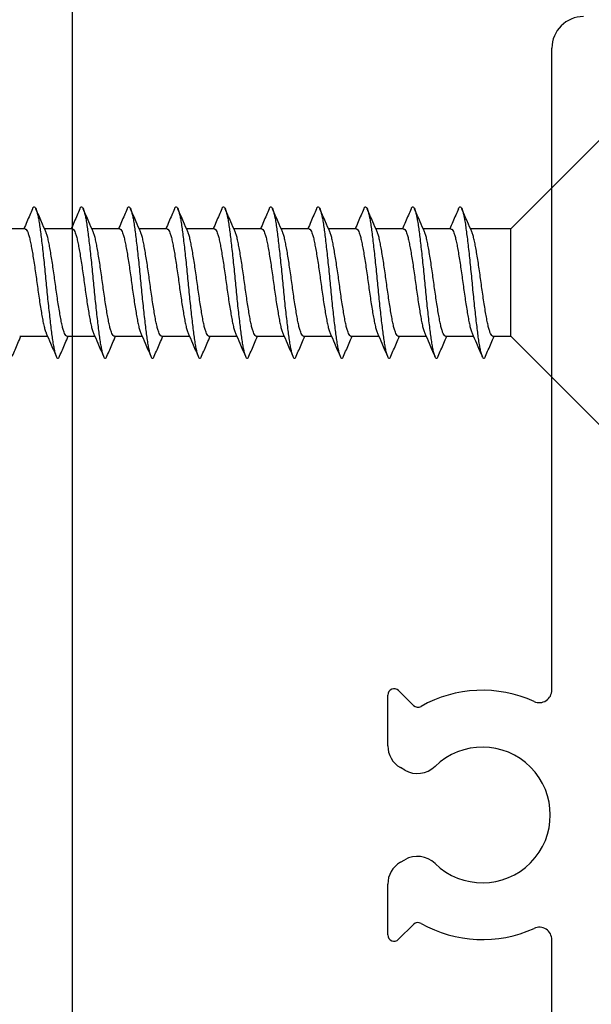
# Model space of a CAD drawing. Units: millimetres. Extents: x 2393 to 7876, y -629 to 4486.
# Drawn here: x 3003 to 3021, y 2320 to 2351 of the extents above; entities that cross this region are included whole.
import ezdxf

# ---------------------------------------------------------------- set-up
doc = ezdxf.new("R2010")
doc.units = ezdxf.units.MM
doc.layers.add('OMEGA WINDOWS AND DOORS', color=7, linetype='Continuous')

# ---------------------------------------------------------------- blocks, each defined once
blk = doc.blocks.new('37438')
blk.add_line((37.1, -2), (-37.1, -2))
blk = doc.blocks.new('37444')
for p, q in [((-82.799, -11.999), (-81.193, -11.999)), ((-76.805, -11.999), (-75.199, -11.999)), ((-82.469, -12.813), (-82.94, -12.341)), ((-80.5, -12.399), (-80.419, -12.54)), ((-77.579, -12.54), (-77.498, -12.399)), ((-75.058, -12.341), (-75.529, -12.813)), ((-103.8, -17.2), (-82.959, -17.2)), ((-75.039, -17.2), (-54.7, -17.2))]:
    blk.add_line(p, q)
for centre, radius, start, end in [((-82.799, -12.199), 0.2, 90, 225), ((-81.193, -12.799), 0.8, 30, 90), ((-76.805, -12.799), 0.8, 90, 150), ((-75.199, -12.199), 0.2, 315, 90), ((-81.112, -12.94), 0.8, 315.7349, 30), ((-76.886, -12.94), 0.8, 150, 224.2651), ((-78.999, -14.999), 3.95, 150.4723, 204.4507), ((-82.61, -12.954), 0.2, 330.4723, 45), ((-75.388, -12.954), 0.2, 135, 209.5277), ((-78.999, -14.999), 3.95, 335.5493, 29.5277), ((-78.999, -14.999), 2.15, 135.7349, 44.2651), ((-82.959, -16.8), 0.4, 270, 24.4507), ((-75.039, -16.8), 0.4, 155.5493, 270), ((-54.7, -18.2), 1, 0, 90)]:
    blk.add_arc(centre, radius, start, end)
blk = doc.blocks.new('10g 65mm ss csk')
for p, q in [((3.1, 1.7), (0.3, 4.5)), ((3.1, 1.7), (3.1, -1.7)), ((3.668, 1.7), (3.1, 1.7)), ((5.168, 1.7), (4.286, 1.7)), ((6.668, 1.7), (5.786, 1.7)), ((8.168, 1.7), (7.286, 1.7)), ((9.668, 1.7), (8.787, 1.7)), ((11.168, 1.7), (10.287, 1.7)), ((12.668, 1.7), (11.787, 1.7)), ((14.168, 1.7), (13.287, 1.7)), ((15.668, 1.7), (14.787, 1.7)), ((17.168, 1.7), (16.287, 1.7)), ((18.668, 1.7), (17.787, 1.7)), ((0.3, -4.5), (3.1, -1.7)), ((3.1, -1.7), (4.379, -1.7)), ((4.998, -1.7), (5.879, -1.7)), ((6.498, -1.7), (7.379, -1.7)), ((7.998, -1.7), (8.88, -1.7)), ((9.498, -1.7), (10.38, -1.7)), ((10.998, -1.7), (11.88, -1.7)), ((12.498, -1.7), (13.38, -1.7)), ((13.998, -1.7), (14.88, -1.7)), ((15.498, -1.7), (16.38, -1.7)), ((16.998, -1.7), (17.88, -1.7)), ((18.498, -1.7), (19.38, -1.7))]:
    blk.add_line(p, q)
for points, knots in [([(3.902, 2.332), (3.844, 2.196), (3.753, 1.985), (3.662, 1.775), (3.629, 1.7)], [0, 0, 0, 0, 0.645132, 1, 1, 1, 1]), ([(4.762, -2.333), (4.757, -2.345), (4.742, -2.38), (4.719, -2.402), (4.691, -2.4), (4.662, -2.36), (4.632, -2.285), (4.602, -2.175), (4.572, -2.031), (4.543, -1.858), (4.515, -1.659), (4.487, -1.436), (4.457, -1.188), (4.427, -0.921), (4.396, -0.639), (4.367, -0.35), (4.338, -0.058), (4.311, 0.234), (4.281, 0.524), (4.251, 0.809), (4.221, 1.083), (4.191, 1.34), (4.162, 1.573), (4.135, 1.782), (4.106, 1.965), (4.076, 2.121), (4.046, 2.245), (4.015, 2.335), (3.986, 2.388), (3.958, 2.405), (3.93, 2.39), (3.911, 2.351), (3.902, 2.331)], [0, 0, 0, 0, 0.016382, 0.050121, 0.083436, 0.117289, 0.151567, 0.186006, 0.220337, 0.254295, 0.287666, 0.32128, 0.355419, 0.389825, 0.424232, 0.45837, 0.491985, 0.525355, 0.559314, 0.593645, 0.628084, 0.662361, 0.696215, 0.72953, 0.763269, 0.797482, 0.83191, 0.866284, 0.900338, 0.933819, 0.9673, 1, 1, 1, 1]), ([(4.327, 1.607), (4.281, 1.712), (4.176, 1.953), (4.072, 2.196), (4.014, 2.332)], [0, 0, 0, 0, 0.438049, 1, 1, 1, 1]), ([(5.402, 2.332), (5.344, 2.196), (5.254, 1.985), (5.162, 1.775), (5.129, 1.7)], [0, 0, 0, 0, 0.645132, 1, 1, 1, 1]), ([(6.262, -2.333), (6.257, -2.345), (6.242, -2.38), (6.219, -2.402), (6.191, -2.4), (6.162, -2.36), (6.132, -2.285), (6.102, -2.175), (6.072, -2.031), (6.043, -1.858), (6.015, -1.659), (5.987, -1.436), (5.957, -1.188), (5.927, -0.921), (5.896, -0.639), (5.867, -0.35), (5.838, -0.058), (5.811, 0.234), (5.781, 0.524), (5.751, 0.809), (5.721, 1.083), (5.691, 1.34), (5.662, 1.573), (5.635, 1.782), (5.606, 1.965), (5.576, 2.121), (5.546, 2.245), (5.515, 2.335), (5.486, 2.388), (5.458, 2.405), (5.43, 2.39), (5.411, 2.351), (5.402, 2.331)], [0, 0, 0, 0, 0.016382, 0.050121, 0.083436, 0.117289, 0.151567, 0.186006, 0.220337, 0.254295, 0.287666, 0.32128, 0.355419, 0.389825, 0.424232, 0.45837, 0.491985, 0.525355, 0.559314, 0.593645, 0.628084, 0.662361, 0.696215, 0.72953, 0.763269, 0.797482, 0.83191, 0.866284, 0.900338, 0.933819, 0.9673, 1, 1, 1, 1]), ([(5.827, 1.607), (5.781, 1.712), (5.676, 1.953), (5.572, 2.196), (5.514, 2.332)], [0, 0, 0, 0, 0.438049, 1, 1, 1, 1]), ([(6.902, 2.332), (6.844, 2.196), (6.754, 1.985), (6.662, 1.775), (6.63, 1.7)], [0, 0, 0, 0, 0.645132, 1, 1, 1, 1]), ([(7.762, -2.333), (7.757, -2.345), (7.743, -2.38), (7.719, -2.402), (7.692, -2.4), (7.662, -2.36), (7.633, -2.285), (7.602, -2.175), (7.572, -2.031), (7.543, -1.858), (7.515, -1.659), (7.487, -1.436), (7.457, -1.188), (7.427, -0.921), (7.396, -0.639), (7.367, -0.35), (7.338, -0.058), (7.311, 0.234), (7.282, 0.524), (7.251, 0.809), (7.221, 1.083), (7.191, 1.34), (7.162, 1.573), (7.135, 1.782), (7.106, 1.965), (7.076, 2.121), (7.046, 2.245), (7.015, 2.335), (6.986, 2.388), (6.958, 2.405), (6.93, 2.39), (6.911, 2.351), (6.902, 2.331)], [0, 0, 0, 0, 0.016382, 0.050121, 0.083436, 0.117289, 0.151567, 0.186006, 0.220337, 0.254295, 0.287666, 0.32128, 0.355419, 0.389825, 0.424232, 0.45837, 0.491985, 0.525355, 0.559314, 0.593645, 0.628084, 0.662361, 0.696215, 0.72953, 0.763269, 0.797482, 0.83191, 0.866284, 0.900338, 0.933819, 0.9673, 1, 1, 1, 1]), ([(7.327, 1.607), (7.281, 1.712), (7.176, 1.953), (7.072, 2.196), (7.014, 2.332)], [0, 0, 0, 0, 0.438049, 1, 1, 1, 1]), ([(8.402, 2.332), (8.344, 2.196), (8.254, 1.985), (8.162, 1.775), (8.13, 1.7)], [0, 0, 0, 0, 0.645132, 1, 1, 1, 1]), ([(9.262, -2.333), (9.257, -2.345), (9.243, -2.38), (9.219, -2.402), (9.192, -2.4), (9.163, -2.36), (9.133, -2.285), (9.102, -2.175), (9.072, -2.031), (9.043, -1.858), (9.015, -1.659), (8.987, -1.436), (8.957, -1.188), (8.927, -0.921), (8.896, -0.639), (8.867, -0.35), (8.838, -0.058), (8.811, 0.234), (8.782, 0.524), (8.752, 0.809), (8.721, 1.083), (8.691, 1.34), (8.662, 1.573), (8.635, 1.782), (8.606, 1.965), (8.576, 2.121), (8.546, 2.245), (8.515, 2.335), (8.486, 2.388), (8.458, 2.405), (8.431, 2.39), (8.411, 2.351), (8.402, 2.331)], [0, 0, 0, 0, 0.016382, 0.050121, 0.083436, 0.117289, 0.151567, 0.186006, 0.220337, 0.254295, 0.287666, 0.32128, 0.355419, 0.389825, 0.424232, 0.45837, 0.491985, 0.525355, 0.559314, 0.593645, 0.628084, 0.662361, 0.696215, 0.72953, 0.763269, 0.797482, 0.83191, 0.866284, 0.900338, 0.933819, 0.9673, 1, 1, 1, 1]), ([(8.827, 1.607), (8.781, 1.712), (8.676, 1.953), (8.572, 2.196), (8.514, 2.332)], [0, 0, 0, 0, 0.438049, 1, 1, 1, 1]), ([(9.902, 2.332), (9.844, 2.196), (9.754, 1.985), (9.662, 1.775), (9.63, 1.7)], [0, 0, 0, 0, 0.645132, 1, 1, 1, 1]), ([(10.762, -2.333), (10.757, -2.345), (10.743, -2.38), (10.719, -2.402), (10.692, -2.4), (10.663, -2.36), (10.633, -2.285), (10.602, -2.175), (10.572, -2.031), (10.543, -1.858), (10.515, -1.659), (10.487, -1.436), (10.457, -1.188), (10.427, -0.921), (10.397, -0.639), (10.367, -0.35), (10.339, -0.058), (10.311, 0.234), (10.282, 0.524), (10.252, 0.809), (10.221, 1.083), (10.191, 1.34), (10.162, 1.573), (10.135, 1.782), (10.106, 1.965), (10.076, 2.121), (10.046, 2.245), (10.016, 2.335), (9.986, 2.388), (9.958, 2.405), (9.931, 2.39), (9.911, 2.351), (9.902, 2.331)], [0, 0, 0, 0, 0.016382, 0.050121, 0.083436, 0.117289, 0.151567, 0.186006, 0.220337, 0.254295, 0.287666, 0.32128, 0.355419, 0.389825, 0.424232, 0.45837, 0.491985, 0.525355, 0.559314, 0.593645, 0.628084, 0.662361, 0.696215, 0.72953, 0.763269, 0.797482, 0.83191, 0.866284, 0.900338, 0.933819, 0.9673, 1, 1, 1, 1]), ([(10.327, 1.607), (10.281, 1.712), (10.176, 1.953), (10.072, 2.196), (10.014, 2.332)], [0, 0, 0, 0, 0.438049, 1, 1, 1, 1]), ([(11.402, 2.332), (11.344, 2.196), (11.254, 1.985), (11.162, 1.775), (11.13, 1.7)], [0, 0, 0, 0, 0.645132, 1, 1, 1, 1]), ([(12.262, -2.333), (12.257, -2.345), (12.243, -2.38), (12.219, -2.402), (12.192, -2.4), (12.163, -2.36), (12.133, -2.285), (12.102, -2.175), (12.072, -2.031), (12.043, -1.858), (12.015, -1.659), (11.987, -1.436), (11.957, -1.188), (11.927, -0.921), (11.897, -0.639), (11.867, -0.35), (11.839, -0.058), (11.811, 0.234), (11.782, 0.524), (11.752, 0.809), (11.721, 1.083), (11.691, 1.34), (11.662, 1.573), (11.635, 1.782), (11.606, 1.965), (11.576, 2.121), (11.546, 2.245), (11.516, 2.335), (11.486, 2.388), (11.458, 2.405), (11.431, 2.39), (11.411, 2.351), (11.402, 2.331)], [0, 0, 0, 0, 0.016382, 0.050121, 0.083436, 0.117289, 0.151567, 0.186006, 0.220337, 0.254295, 0.287666, 0.32128, 0.355419, 0.389825, 0.424232, 0.45837, 0.491985, 0.525355, 0.559314, 0.593645, 0.628084, 0.662361, 0.696215, 0.72953, 0.763269, 0.797482, 0.83191, 0.866284, 0.900338, 0.933819, 0.9673, 1, 1, 1, 1]), ([(11.827, 1.607), (11.781, 1.712), (11.676, 1.953), (11.573, 2.196), (11.514, 2.332)], [0, 0, 0, 0, 0.438049, 1, 1, 1, 1]), ([(12.902, 2.332), (12.844, 2.196), (12.754, 1.985), (12.662, 1.775), (12.63, 1.7)], [0, 0, 0, 0, 0.645132, 1, 1, 1, 1]), ([(13.762, -2.333), (13.757, -2.345), (13.743, -2.38), (13.719, -2.402), (13.692, -2.4), (13.663, -2.36), (13.633, -2.285), (13.602, -2.175), (13.572, -2.031), (13.543, -1.858), (13.515, -1.659), (13.487, -1.436), (13.457, -1.188), (13.427, -0.921), (13.397, -0.639), (13.367, -0.35), (13.339, -0.058), (13.311, 0.234), (13.282, 0.524), (13.252, 0.809), (13.221, 1.083), (13.191, 1.34), (13.162, 1.573), (13.135, 1.782), (13.106, 1.965), (13.076, 2.121), (13.046, 2.245), (13.016, 2.335), (12.986, 2.388), (12.958, 2.405), (12.931, 2.39), (12.912, 2.351), (12.902, 2.331)], [0, 0, 0, 0, 0.016382, 0.050121, 0.083436, 0.117289, 0.151567, 0.186006, 0.220337, 0.254295, 0.287666, 0.32128, 0.355419, 0.389825, 0.424232, 0.45837, 0.491985, 0.525355, 0.559314, 0.593645, 0.628084, 0.662361, 0.696215, 0.72953, 0.763269, 0.797482, 0.83191, 0.866284, 0.900338, 0.933819, 0.9673, 1, 1, 1, 1]), ([(13.327, 1.607), (13.281, 1.712), (13.176, 1.953), (13.073, 2.196), (13.014, 2.332)], [0, 0, 0, 0, 0.438049, 1, 1, 1, 1]), ([(14.402, 2.332), (14.344, 2.196), (14.254, 1.985), (14.162, 1.775), (14.13, 1.7)], [0, 0, 0, 0, 0.645132, 1, 1, 1, 1]), ([(15.262, -2.333), (15.257, -2.345), (15.243, -2.38), (15.219, -2.402), (15.192, -2.4), (15.163, -2.36), (15.133, -2.285), (15.102, -2.175), (15.072, -2.031), (15.043, -1.858), (15.015, -1.659), (14.987, -1.436), (14.957, -1.188), (14.927, -0.921), (14.897, -0.639), (14.867, -0.35), (14.839, -0.058), (14.811, 0.234), (14.782, 0.524), (14.752, 0.809), (14.721, 1.083), (14.691, 1.34), (14.662, 1.573), (14.635, 1.782), (14.606, 1.965), (14.576, 2.121), (14.546, 2.245), (14.516, 2.335), (14.486, 2.388), (14.458, 2.405), (14.431, 2.39), (14.412, 2.351), (14.402, 2.331)], [0, 0, 0, 0, 0.016382, 0.050121, 0.083436, 0.117289, 0.151567, 0.186006, 0.220337, 0.254295, 0.287666, 0.32128, 0.355419, 0.389825, 0.424232, 0.45837, 0.491985, 0.525355, 0.559314, 0.593645, 0.628084, 0.662361, 0.696215, 0.72953, 0.763269, 0.797482, 0.83191, 0.866284, 0.900338, 0.933819, 0.9673, 1, 1, 1, 1]), ([(14.827, 1.607), (14.781, 1.712), (14.676, 1.953), (14.573, 2.196), (14.515, 2.332)], [0, 0, 0, 0, 0.438049, 1, 1, 1, 1]), ([(15.902, 2.332), (15.844, 2.196), (15.754, 1.985), (15.662, 1.775), (15.63, 1.7)], [0, 0, 0, 0, 0.645132, 1, 1, 1, 1]), ([(16.762, -2.333), (16.757, -2.345), (16.743, -2.38), (16.719, -2.402), (16.692, -2.4), (16.663, -2.36), (16.633, -2.285), (16.602, -2.175), (16.572, -2.031), (16.543, -1.858), (16.515, -1.659), (16.487, -1.436), (16.457, -1.188), (16.427, -0.921), (16.397, -0.639), (16.367, -0.35), (16.339, -0.058), (16.311, 0.234), (16.282, 0.524), (16.252, 0.809), (16.221, 1.083), (16.191, 1.34), (16.162, 1.573), (16.135, 1.782), (16.106, 1.965), (16.076, 2.121), (16.046, 2.245), (16.016, 2.335), (15.986, 2.388), (15.958, 2.405), (15.931, 2.39), (15.912, 2.351), (15.902, 2.331)], [0, 0, 0, 0, 0.016382, 0.050121, 0.083436, 0.117289, 0.151567, 0.186006, 0.220337, 0.254295, 0.287666, 0.32128, 0.355419, 0.389825, 0.424232, 0.45837, 0.491985, 0.525355, 0.559314, 0.593645, 0.628084, 0.662361, 0.696215, 0.72953, 0.763269, 0.797482, 0.83191, 0.866284, 0.900338, 0.933819, 0.9673, 1, 1, 1, 1]), ([(16.327, 1.607), (16.281, 1.712), (16.176, 1.953), (16.073, 2.196), (16.015, 2.332)], [0, 0, 0, 0, 0.438049, 1, 1, 1, 1]), ([(17.402, 2.332), (17.344, 2.196), (17.254, 1.985), (17.162, 1.775), (17.13, 1.7)], [0, 0, 0, 0, 0.645132, 1, 1, 1, 1]), ([(18.262, -2.333), (18.258, -2.345), (18.243, -2.38), (18.219, -2.402), (18.192, -2.4), (18.163, -2.36), (18.133, -2.285), (18.102, -2.175), (18.072, -2.031), (18.043, -1.858), (18.016, -1.659), (17.987, -1.436), (17.958, -1.188), (17.927, -0.921), (17.897, -0.639), (17.867, -0.35), (17.839, -0.058), (17.811, 0.234), (17.782, 0.524), (17.752, 0.809), (17.721, 1.083), (17.691, 1.34), (17.662, 1.573), (17.635, 1.782), (17.606, 1.965), (17.576, 2.121), (17.546, 2.245), (17.516, 2.335), (17.486, 2.388), (17.458, 2.405), (17.431, 2.39), (17.412, 2.351), (17.402, 2.331)], [0, 0, 0, 0, 0.016382, 0.050121, 0.083436, 0.117289, 0.151567, 0.186006, 0.220337, 0.254295, 0.287666, 0.32128, 0.355419, 0.389825, 0.424232, 0.45837, 0.491985, 0.525355, 0.559314, 0.593645, 0.628084, 0.662361, 0.696215, 0.72953, 0.763269, 0.797482, 0.83191, 0.866284, 0.900338, 0.933819, 0.9673, 1, 1, 1, 1]), ([(17.827, 1.607), (17.781, 1.712), (17.676, 1.953), (17.573, 2.196), (17.515, 2.332)], [0, 0, 0, 0, 0.438049, 1, 1, 1, 1]), ([(18.902, 2.332), (18.844, 2.196), (18.754, 1.985), (18.663, 1.775), (18.63, 1.7)], [0, 0, 0, 0, 0.645132, 1, 1, 1, 1]), ([(3.668, 1.696), (3.675, 1.696), (3.694, 1.696), (3.725, 1.655), (3.762, 1.577), (3.798, 1.462), (3.833, 1.318), (3.866, 1.146), (3.901, 0.95), (3.937, 0.73), (3.973, 0.494), (4.009, 0.249), (4.043, 0), (4.077, -0.249), (4.112, -0.494), (4.149, -0.73), (4.185, -0.95), (4.22, -1.146), (4.253, -1.318), (4.288, -1.461), (4.317, -1.558), (4.334, -1.593), (4.339, -1.603)], [0, 0, 0, 0, 0.034337, 0.086758, 0.139783, 0.192807, 0.245228, 0.296652, 0.348744, 0.401633, 0.454726, 0.507413, 0.559116, 0.610818, 0.663506, 0.716599, 0.769488, 0.82158, 0.873003, 0.925424, 0.978449, 1, 1, 1, 1]), ([(4.998, -1.696), (4.99, -1.696), (4.972, -1.696), (4.94, -1.655), (4.904, -1.577), (4.868, -1.462), (4.832, -1.318), (4.799, -1.146), (4.765, -0.95), (4.729, -0.73), (4.692, -0.494), (4.657, -0.249), (4.623, 0), (4.589, 0.249), (4.553, 0.494), (4.517, 0.73), (4.481, 0.95), (4.446, 1.146), (4.413, 1.318), (4.378, 1.461), (4.349, 1.558), (4.332, 1.593), (4.327, 1.603)], [0, 0, 0, 0, 0.034338, 0.08676, 0.139786, 0.192811, 0.245234, 0.296658, 0.348751, 0.401642, 0.454735, 0.507424, 0.559128, 0.610832, 0.66352, 0.716614, 0.769504, 0.821598, 0.873022, 0.925444, 0.97847, 1, 1, 1, 1]), ([(5.168, 1.696), (5.175, 1.696), (5.194, 1.696), (5.225, 1.655), (5.262, 1.577), (5.298, 1.462), (5.333, 1.318), (5.366, 1.146), (5.401, 0.95), (5.437, 0.73), (5.474, 0.494), (5.509, 0.249), (5.543, 0), (5.577, -0.249), (5.612, -0.494), (5.649, -0.73), (5.685, -0.95), (5.72, -1.146), (5.753, -1.318), (5.788, -1.461), (5.817, -1.558), (5.834, -1.593), (5.839, -1.603)], [0, 0, 0, 0, 0.034337, 0.086758, 0.139783, 0.192807, 0.245228, 0.296652, 0.348744, 0.401633, 0.454726, 0.507413, 0.559116, 0.610818, 0.663506, 0.716599, 0.769488, 0.82158, 0.873003, 0.925424, 0.978449, 1, 1, 1, 1]), ([(6.498, -1.696), (6.49, -1.696), (6.472, -1.696), (6.44, -1.655), (6.404, -1.577), (6.368, -1.462), (6.333, -1.318), (6.3, -1.146), (6.265, -0.95), (6.229, -0.73), (6.192, -0.494), (6.157, -0.249), (6.123, 0), (6.089, 0.249), (6.053, 0.494), (6.017, 0.73), (5.981, 0.95), (5.946, 1.146), (5.913, 1.318), (5.878, 1.461), (5.849, 1.558), (5.832, 1.593), (5.827, 1.603)], [0, 0, 0, 0, 0.034338, 0.08676, 0.139786, 0.192811, 0.245234, 0.296658, 0.348751, 0.401642, 0.454735, 0.507424, 0.559128, 0.610832, 0.66352, 0.716614, 0.769504, 0.821598, 0.873022, 0.925444, 0.97847, 1, 1, 1, 1]), ([(6.668, 1.696), (6.675, 1.696), (6.694, 1.696), (6.725, 1.655), (6.762, 1.577), (6.798, 1.462), (6.833, 1.318), (6.866, 1.146), (6.901, 0.95), (6.937, 0.73), (6.974, 0.494), (7.009, 0.249), (7.043, 0), (7.077, -0.249), (7.113, -0.494), (7.149, -0.73), (7.185, -0.95), (7.22, -1.146), (7.253, -1.318), (7.288, -1.461), (7.317, -1.558), (7.334, -1.593), (7.339, -1.603)], [0, 0, 0, 0, 0.034337, 0.086758, 0.139783, 0.192807, 0.245228, 0.296652, 0.348744, 0.401633, 0.454726, 0.507413, 0.559116, 0.610818, 0.663506, 0.716599, 0.769488, 0.82158, 0.873003, 0.925424, 0.978449, 1, 1, 1, 1]), ([(7.998, -1.696), (7.991, -1.696), (7.972, -1.696), (7.941, -1.655), (7.904, -1.577), (7.868, -1.462), (7.833, -1.318), (7.8, -1.146), (7.765, -0.95), (7.729, -0.73), (7.692, -0.494), (7.657, -0.249), (7.623, 0), (7.589, 0.249), (7.553, 0.494), (7.517, 0.73), (7.481, 0.95), (7.446, 1.146), (7.413, 1.318), (7.378, 1.461), (7.349, 1.558), (7.332, 1.593), (7.327, 1.603)], [0, 0, 0, 0, 0.034338, 0.08676, 0.139786, 0.192811, 0.245234, 0.296658, 0.348751, 0.401642, 0.454735, 0.507424, 0.559128, 0.610832, 0.66352, 0.716614, 0.769504, 0.821598, 0.873022, 0.925444, 0.97847, 1, 1, 1, 1]), ([(8.168, 1.696), (8.176, 1.696), (8.194, 1.696), (8.226, 1.655), (8.262, 1.577), (8.298, 1.462), (8.334, 1.318), (8.366, 1.146), (8.401, 0.95), (8.437, 0.73), (8.474, 0.494), (8.509, 0.249), (8.543, 0), (8.577, -0.249), (8.613, -0.494), (8.649, -0.73), (8.685, -0.95), (8.72, -1.146), (8.753, -1.318), (8.788, -1.461), (8.817, -1.558), (8.834, -1.593), (8.839, -1.603)], [0, 0, 0, 0, 0.034337, 0.086758, 0.139783, 0.192807, 0.245228, 0.296652, 0.348744, 0.401633, 0.454726, 0.507413, 0.559116, 0.610818, 0.663506, 0.716599, 0.769488, 0.82158, 0.873003, 0.925424, 0.978449, 1, 1, 1, 1]), ([(9.498, -1.696), (9.491, -1.696), (9.472, -1.696), (9.441, -1.655), (9.404, -1.577), (9.368, -1.462), (9.333, -1.318), (9.3, -1.146), (9.265, -0.95), (9.229, -0.73), (9.192, -0.494), (9.157, -0.249), (9.123, 0), (9.089, 0.249), (9.054, 0.494), (9.017, 0.73), (8.981, 0.95), (8.946, 1.146), (8.913, 1.318), (8.878, 1.461), (8.849, 1.558), (8.832, 1.593), (8.827, 1.603)], [0, 0, 0, 0, 0.034338, 0.08676, 0.139786, 0.192811, 0.245234, 0.296658, 0.348751, 0.401642, 0.454735, 0.507424, 0.559128, 0.610832, 0.66352, 0.716614, 0.769504, 0.821598, 0.873022, 0.925444, 0.97847, 1, 1, 1, 1]), ([(9.668, 1.696), (9.676, 1.696), (9.694, 1.696), (9.726, 1.655), (9.762, 1.577), (9.798, 1.462), (9.834, 1.318), (9.867, 1.146), (9.901, 0.95), (9.937, 0.73), (9.974, 0.494), (10.009, 0.249), (10.043, 0), (10.077, -0.249), (10.113, -0.494), (10.149, -0.73), (10.185, -0.95), (10.22, -1.146), (10.253, -1.318), (10.288, -1.461), (10.317, -1.558), (10.334, -1.593), (10.339, -1.603)], [0, 0, 0, 0, 0.034337, 0.086758, 0.139783, 0.192807, 0.245228, 0.296652, 0.348744, 0.401633, 0.454726, 0.507413, 0.559116, 0.610818, 0.663506, 0.716599, 0.769488, 0.82158, 0.873003, 0.925424, 0.978449, 1, 1, 1, 1]), ([(10.998, -1.696), (10.991, -1.696), (10.972, -1.696), (10.941, -1.655), (10.904, -1.577), (10.868, -1.462), (10.833, -1.318), (10.8, -1.146), (10.765, -0.95), (10.729, -0.73), (10.693, -0.494), (10.657, -0.249), (10.623, 0), (10.589, 0.249), (10.554, 0.494), (10.517, 0.73), (10.481, 0.95), (10.446, 1.146), (10.413, 1.318), (10.378, 1.461), (10.349, 1.558), (10.332, 1.593), (10.327, 1.603)], [0, 0, 0, 0, 0.034338, 0.08676, 0.139786, 0.192811, 0.245234, 0.296658, 0.348751, 0.401642, 0.454735, 0.507424, 0.559128, 0.610832, 0.66352, 0.716614, 0.769504, 0.821598, 0.873022, 0.925444, 0.97847, 1, 1, 1, 1]), ([(11.168, 1.696), (11.176, 1.696), (11.194, 1.696), (11.226, 1.655), (11.262, 1.577), (11.298, 1.462), (11.334, 1.318), (11.367, 1.146), (11.401, 0.95), (11.437, 0.73), (11.474, 0.494), (11.51, 0.249), (11.543, 0), (11.577, -0.249), (11.613, -0.494), (11.649, -0.73), (11.685, -0.95), (11.72, -1.146), (11.753, -1.318), (11.788, -1.461), (11.817, -1.558), (11.834, -1.593), (11.839, -1.603)], [0, 0, 0, 0, 0.034337, 0.086758, 0.139783, 0.192807, 0.245228, 0.296652, 0.348744, 0.401633, 0.454726, 0.507413, 0.559116, 0.610818, 0.663506, 0.716599, 0.769488, 0.82158, 0.873003, 0.925424, 0.978449, 1, 1, 1, 1]), ([(12.498, -1.696), (12.491, -1.696), (12.472, -1.696), (12.441, -1.655), (12.404, -1.577), (12.368, -1.462), (12.333, -1.318), (12.3, -1.146), (12.265, -0.95), (12.229, -0.73), (12.193, -0.494), (12.157, -0.249), (12.123, 0), (12.089, 0.249), (12.054, 0.494), (12.017, 0.73), (11.981, 0.95), (11.947, 1.146), (11.914, 1.318), (11.878, 1.461), (11.849, 1.558), (11.832, 1.593), (11.827, 1.603)], [0, 0, 0, 0, 0.034338, 0.08676, 0.139786, 0.192811, 0.245234, 0.296658, 0.348751, 0.401642, 0.454735, 0.507424, 0.559128, 0.610832, 0.66352, 0.716614, 0.769504, 0.821598, 0.873022, 0.925444, 0.97847, 1, 1, 1, 1]), ([(12.668, 1.696), (12.676, 1.696), (12.694, 1.696), (12.726, 1.655), (12.762, 1.577), (12.798, 1.462), (12.834, 1.318), (12.867, 1.146), (12.901, 0.95), (12.937, 0.73), (12.974, 0.494), (13.01, 0.249), (13.043, 0), (13.077, -0.249), (13.113, -0.494), (13.149, -0.73), (13.185, -0.95), (13.22, -1.146), (13.253, -1.318), (13.288, -1.461), (13.317, -1.558), (13.334, -1.593), (13.339, -1.603)], [0, 0, 0, 0, 0.034337, 0.086758, 0.139783, 0.192807, 0.245228, 0.296652, 0.348744, 0.401633, 0.454726, 0.507413, 0.559116, 0.610818, 0.663506, 0.716599, 0.769488, 0.82158, 0.873003, 0.925424, 0.978449, 1, 1, 1, 1]), ([(13.998, -1.696), (13.991, -1.696), (13.972, -1.696), (13.941, -1.655), (13.904, -1.577), (13.868, -1.462), (13.833, -1.318), (13.8, -1.146), (13.765, -0.95), (13.729, -0.73), (13.693, -0.494), (13.657, -0.249), (13.623, 0), (13.59, 0.249), (13.554, 0.494), (13.517, 0.73), (13.481, 0.95), (13.447, 1.146), (13.414, 1.318), (13.378, 1.461), (13.349, 1.558), (13.332, 1.593), (13.327, 1.603)], [0, 0, 0, 0, 0.034338, 0.08676, 0.139786, 0.192811, 0.245234, 0.296658, 0.348751, 0.401642, 0.454735, 0.507424, 0.559128, 0.610832, 0.66352, 0.716614, 0.769504, 0.821598, 0.873022, 0.925444, 0.97847, 1, 1, 1, 1]), ([(14.168, 1.696), (14.176, 1.696), (14.194, 1.696), (14.226, 1.655), (14.262, 1.577), (14.298, 1.462), (14.334, 1.318), (14.367, 1.146), (14.401, 0.95), (14.437, 0.73), (14.474, 0.494), (14.51, 0.249), (14.543, 0), (14.577, -0.249), (14.613, -0.494), (14.649, -0.73), (14.685, -0.95), (14.72, -1.146), (14.753, -1.318), (14.788, -1.461), (14.817, -1.558), (14.834, -1.593), (14.839, -1.603)], [0, 0, 0, 0, 0.034337, 0.086758, 0.139783, 0.192807, 0.245228, 0.296652, 0.348744, 0.401633, 0.454726, 0.507413, 0.559116, 0.610818, 0.663506, 0.716599, 0.769488, 0.82158, 0.873003, 0.925424, 0.978449, 1, 1, 1, 1]), ([(15.498, -1.696), (15.491, -1.696), (15.472, -1.696), (15.441, -1.655), (15.405, -1.577), (15.368, -1.462), (15.333, -1.318), (15.3, -1.146), (15.265, -0.95), (15.229, -0.73), (15.193, -0.494), (15.157, -0.249), (15.123, 0), (15.09, 0.249), (15.054, 0.494), (15.017, 0.73), (14.981, 0.95), (14.947, 1.146), (14.914, 1.318), (14.878, 1.461), (14.849, 1.558), (14.832, 1.593), (14.827, 1.603)], [0, 0, 0, 0, 0.034338, 0.08676, 0.139786, 0.192811, 0.245234, 0.296658, 0.348751, 0.401642, 0.454735, 0.507424, 0.559128, 0.610832, 0.66352, 0.716614, 0.769504, 0.821598, 0.873022, 0.925444, 0.97847, 1, 1, 1, 1]), ([(15.668, 1.696), (15.676, 1.696), (15.694, 1.696), (15.726, 1.655), (15.762, 1.577), (15.798, 1.462), (15.834, 1.318), (15.867, 1.146), (15.901, 0.95), (15.938, 0.73), (15.974, 0.494), (16.01, 0.249), (16.043, 0), (16.077, -0.249), (16.113, -0.494), (16.149, -0.73), (16.185, -0.95), (16.22, -1.146), (16.253, -1.318), (16.288, -1.461), (16.317, -1.558), (16.335, -1.593), (16.339, -1.603)], [0, 0, 0, 0, 0.034337, 0.086758, 0.139783, 0.192807, 0.245228, 0.296652, 0.348744, 0.401633, 0.454726, 0.507413, 0.559116, 0.610818, 0.663506, 0.716599, 0.769488, 0.82158, 0.873003, 0.925424, 0.978449, 1, 1, 1, 1]), ([(16.998, -1.696), (16.991, -1.696), (16.972, -1.696), (16.941, -1.655), (16.905, -1.577), (16.868, -1.462), (16.833, -1.318), (16.8, -1.146), (16.765, -0.95), (16.729, -0.73), (16.693, -0.494), (16.657, -0.249), (16.623, 0), (16.59, 0.249), (16.554, 0.494), (16.517, 0.73), (16.481, 0.95), (16.447, 1.146), (16.414, 1.318), (16.378, 1.461), (16.349, 1.558), (16.332, 1.593), (16.327, 1.603)], [0, 0, 0, 0, 0.034338, 0.08676, 0.139786, 0.192811, 0.245234, 0.296658, 0.348751, 0.401642, 0.454735, 0.507424, 0.559128, 0.610832, 0.66352, 0.716614, 0.769504, 0.821598, 0.873022, 0.925444, 0.97847, 1, 1, 1, 1]), ([(17.169, 1.696), (17.176, 1.696), (17.194, 1.696), (17.226, 1.655), (17.262, 1.577), (17.299, 1.462), (17.334, 1.318), (17.367, 1.146), (17.401, 0.95), (17.438, 0.73), (17.474, 0.494), (17.51, 0.249), (17.543, 0), (17.577, -0.249), (17.613, -0.494), (17.649, -0.73), (17.685, -0.95), (17.72, -1.146), (17.753, -1.318), (17.788, -1.461), (17.818, -1.558), (17.835, -1.593), (17.84, -1.603)], [0, 0, 0, 0, 0.034337, 0.086758, 0.139783, 0.192807, 0.245228, 0.296652, 0.348744, 0.401633, 0.454726, 0.507413, 0.559116, 0.610818, 0.663506, 0.716599, 0.769488, 0.82158, 0.873003, 0.925424, 0.978449, 1, 1, 1, 1]), ([(18.498, -1.696), (18.491, -1.696), (18.472, -1.696), (18.441, -1.655), (18.405, -1.577), (18.368, -1.462), (18.333, -1.318), (18.3, -1.146), (18.265, -0.95), (18.229, -0.73), (18.193, -0.494), (18.157, -0.249), (18.123, 0), (18.09, 0.249), (18.054, 0.494), (18.017, 0.73), (17.981, 0.95), (17.947, 1.146), (17.914, 1.318), (17.878, 1.461), (17.849, 1.558), (17.832, 1.593), (17.827, 1.603)], [0, 0, 0, 0, 0.034338, 0.08676, 0.139786, 0.192811, 0.245234, 0.296658, 0.348751, 0.401642, 0.454735, 0.507424, 0.559128, 0.610832, 0.66352, 0.716614, 0.769504, 0.821598, 0.873022, 0.925444, 0.97847, 1, 1, 1, 1]), ([(4.339, -1.607), (4.385, -1.713), (4.491, -1.957), (4.596, -2.2), (4.654, -2.338)], [0, 0, 0, 0, 0.437635, 1, 1, 1, 1]), ([(4.762, -2.338), (4.82, -2.2), (4.911, -1.988), (5.004, -1.775), (5.036, -1.7)], [0, 0, 0, 0, 0.644777, 1, 1, 1, 1]), ([(5.839, -1.607), (5.885, -1.713), (5.991, -1.957), (6.096, -2.2), (6.154, -2.338)], [0, 0, 0, 0, 0.437635, 1, 1, 1, 1]), ([(6.262, -2.338), (6.32, -2.2), (6.411, -1.988), (6.504, -1.775), (6.536, -1.7)], [0, 0, 0, 0, 0.644777, 1, 1, 1, 1]), ([(7.339, -1.607), (7.385, -1.713), (7.492, -1.957), (7.596, -2.2), (7.654, -2.338)], [0, 0, 0, 0, 0.437635, 1, 1, 1, 1]), ([(7.762, -2.338), (7.82, -2.2), (7.911, -1.988), (8.004, -1.775), (8.036, -1.7)], [0, 0, 0, 0, 0.644777, 1, 1, 1, 1]), ([(8.839, -1.607), (8.885, -1.713), (8.992, -1.957), (9.096, -2.2), (9.154, -2.338)], [0, 0, 0, 0, 0.437635, 1, 1, 1, 1]), ([(9.262, -2.338), (9.32, -2.2), (9.411, -1.988), (9.504, -1.775), (9.537, -1.7)], [0, 0, 0, 0, 0.644777, 1, 1, 1, 1]), ([(10.339, -1.607), (10.386, -1.713), (10.492, -1.957), (10.596, -2.2), (10.654, -2.338)], [0, 0, 0, 0, 0.437635, 1, 1, 1, 1]), ([(10.762, -2.338), (10.82, -2.2), (10.911, -1.988), (11.004, -1.775), (11.037, -1.7)], [0, 0, 0, 0, 0.644777, 1, 1, 1, 1]), ([(11.839, -1.607), (11.886, -1.713), (11.992, -1.957), (12.096, -2.2), (12.154, -2.338)], [0, 0, 0, 0, 0.437635, 1, 1, 1, 1]), ([(12.262, -2.338), (12.32, -2.2), (12.411, -1.988), (12.504, -1.775), (12.537, -1.7)], [0, 0, 0, 0, 0.644777, 1, 1, 1, 1]), ([(13.339, -1.607), (13.386, -1.713), (13.492, -1.957), (13.596, -2.2), (13.655, -2.338)], [0, 0, 0, 0, 0.437635, 1, 1, 1, 1]), ([(13.762, -2.338), (13.821, -2.2), (13.911, -1.988), (14.004, -1.775), (14.037, -1.7)], [0, 0, 0, 0, 0.644777, 1, 1, 1, 1]), ([(14.839, -1.607), (14.886, -1.713), (14.992, -1.957), (15.096, -2.2), (15.155, -2.338)], [0, 0, 0, 0, 0.437635, 1, 1, 1, 1]), ([(15.262, -2.338), (15.321, -2.2), (15.411, -1.988), (15.504, -1.775), (15.537, -1.7)], [0, 0, 0, 0, 0.644777, 1, 1, 1, 1]), ([(16.339, -1.607), (16.386, -1.713), (16.492, -1.957), (16.596, -2.2), (16.655, -2.338)], [0, 0, 0, 0, 0.437635, 1, 1, 1, 1]), ([(16.762, -2.338), (16.821, -2.2), (16.911, -1.988), (17.004, -1.775), (17.037, -1.7)], [0, 0, 0, 0, 0.644777, 1, 1, 1, 1]), ([(17.839, -1.607), (17.886, -1.713), (17.992, -1.957), (18.096, -2.2), (18.155, -2.338)], [0, 0, 0, 0, 0.437635, 1, 1, 1, 1]), ([(18.262, -2.338), (18.321, -2.2), (18.412, -1.988), (18.504, -1.775), (18.537, -1.7)], [0, 0, 0, 0, 0.644777, 1, 1, 1, 1])]:
    blk.add_open_spline(points, degree=3, knots=knots)

msp = doc.modelspace()

# ---------------------------------------------------------------- block references
at = {"layer": 'OMEGA WINDOWS AND DOORS'}
for name, p, rotation in [('37444', (3002.583, 2405.185), 90.00000000000001), ('37438', (3002.583, 2352.186), 90.00000000000001), ('10g 65mm ss csk', (3021.583, 2343.056), 180)]:
    msp.add_blockref(name, p, dxfattribs=dict(at, rotation=rotation))

doc.saveas('drawing.dxf')
